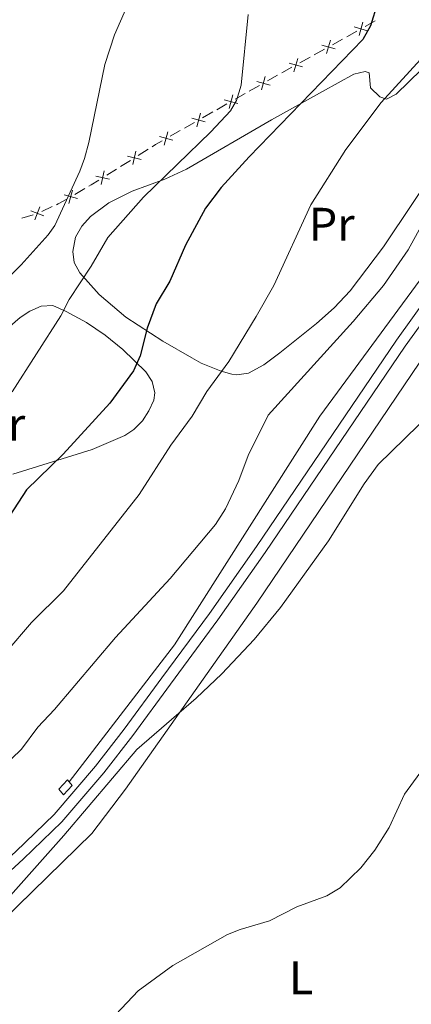
# Model space of a CAD drawing. Units: metres. Extents: x 648439 to 655366, y 730235 to 735013.
# Drawn here: x 651357 to 651441, y 732135 to 732345 of the extents above; entities that cross this region are included whole.
import ezdxf
from ezdxf.enums import TextEntityAlignment as Align

# ---------------------------------------------------------------- set-up
doc = ezdxf.new("R2010")
doc.units = ezdxf.units.M
doc.header["$MEASUREMENT"] = 0
doc.linetypes.add('DGN Style 2', pattern=[77.34873373525558, 46.40924024115335, -30.93949349410223])
doc.linetypes.add('DGN Style 3', pattern=[108.2882272293578, 77.34873373525558, -30.93949349410223])
for name, color, linetype, lineweight in [('Edificios construcciones cerramientos', 7, 'Continuous', 5), ('Entidades rústicas y varios', 7, 'Continuous', 5), ('Hidrografía', 7, 'Continuous', 5), ('Relieve y altimetría', 7, 'Continuous', 5), ('Viales y ferrocarril', 7, 'Continuous', 5)]:
    doc.layers.add(name, color=color, linetype=linetype, lineweight=lineweight)
doc.styles.add('Style-Arial Narrow', font='txt')

msp = doc.modelspace()

# ---------------------------------------------------------------- linework, layer by layer
at = {"layer": 'Edificios construcciones cerramientos', "color": 250, "linetype": 'Continuous', "lineweight": 5}
for p, q in [((651432.9576195041, 732344.4270073543, 600.9150289830211), (651430.7957602909, 732343.2228138451, 601.2703918056114)), ((651429.0662729205, 732342.2594590378, 601.5546820636838), (651426.9044137073, 732341.0552655286, 601.9100448862741)), ((651426.039670022, 732340.573588125, 602.0521900153103), (651423.8778108088, 732339.369394616, 602.4075528379008)), ((651422.1483234384, 732338.4060398084, 602.691843095973), (651419.9864642252, 732337.2018462995, 603.0472059185635)), ((651419.1217205401, 732336.7201688958, 603.1893510475995), (651416.959861327, 732335.5159753866, 603.54471387019)), ((651415.2303739565, 732334.5526205793, 603.8290041282623), (651413.0685147434, 732333.3484270701, 604.1843669508527)), ((651405.3012062919, 732328.9623858351, 605.3788268263802), (651403.1456772003, 732327.7372309018, 605.6992792005822)), ((651408.3189470202, 732330.6776027419, 604.9301935024976), (651406.1634179286, 732329.4524478086, 605.2506458766995)), ((651401.4212539268, 732326.7571069552, 605.9556410999437), (651399.2657248352, 732325.5319520216, 606.2760934741457)), ((651398.4035131985, 732325.0418900482, 606.4042744238263), (651396.2479841069, 732323.8167351149, 606.7247267980283)), ((651394.5235608332, 732322.8366111682, 606.9810886973899), (651392.3680317416, 732321.6114562347, 607.3015410715918)), ((651391.5058201049, 732321.1213942615, 607.4297220212725), (651389.3502910133, 732319.896239328, 607.7501743954745)), ((651384.6516276863, 732317.1293468894, 608.4592772784299), (651382.5553745097, 732315.8066926475, 608.7853269288191)), ((651380.8783719679, 732314.7485692538, 609.0461666491304), (651378.7821187912, 732313.4259150119, 609.3722162995196)), ((651377.9436175206, 732312.8968533152, 609.5026361596753), (651375.8473643439, 732311.574199073, 609.8286858100644)), ((651371.2019762842, 732308.7217849912, 610.551890225163), (651369.0524917343, 732307.4900236323, 610.8872707931936)), ((651364.2651120888, 732304.8972788122, 611.6337672015358), (651362.0096119582, 732303.8777350434, 611.9848365182028)), ((651360.174983321, 732303.1431442604, 612.2677297998537), (651357.8085824505, 732302.4209310077, 612.6262753862984))]:
    msp.add_line(p, q, dxfattribs=at)
at = {"layer": 'Edificios construcciones cerramientos', "color": 250, "linetype": 'Continuous', "lineweight": 5, "flags": 128}
for points, elevation in [([(651429.5248751619, 732341.3143725556), (651430.337566562, 732344.1708621297)], 601.4125369346476), ([(651431.3594656491, 732342.3362716427), (651428.5029760748, 732343.1489630428)], 601.4125369346476), ([(651424.4415161673, 732338.4828524133), (651421.5850265927, 732339.2955438134)], 602.5496979669368), ([(651422.6069256798, 732337.4609533262), (651423.4196170799, 732340.3174429005)], 602.5496979669368), ([(651417.5235666852, 732334.6294331842), (651414.6670771108, 732335.4421245842)], 603.6868589992262), ([(651415.688976198, 732333.607534097), (651416.501667598, 732336.4640236711)], 603.6868589992262), ([(651410.6130477826, 732330.7751399304), (651407.7496524737, 732331.563154717)], 604.8020125528168), ([(651408.7873427349, 732329.737449669), (651409.5753575217, 732332.6008449784)], 604.8020125528168), ([(651401.8896496412, 732325.8169538823), (651402.677664428, 732328.6803491914)], 605.8274601502629), ([(651403.7153546892, 732326.8546441435), (651400.8519593801, 732327.64265893)], 605.8274601502629), ([(651394.9919565478, 732321.8964580954), (651395.7799713344, 732324.7598534045)], 606.8529077477091), ([(651396.8176615955, 732322.9341483568), (651393.9542662867, 732323.7221631431)], 606.8529077477091), ([(651388.0942634542, 732317.9759623085), (651388.882278241, 732320.8393576175)], 607.8783553451552), ([(651389.9199685021, 732319.0136525698), (651387.056573193, 732319.8016673562)], 607.8783553451552), ([(651381.3892857088, 732313.8308094451), (651382.0447068613, 732316.7274321532)], 608.9157467889747), ([(651383.1653076392, 732314.951410223), (651380.2686849311, 732315.6068313753)], 608.9157467889747), ([(651374.6812755431, 732309.5983158709), (651375.3366966955, 732312.4949385789)], 609.95910567022), ([(651376.4572974734, 732310.7189166485), (651373.5606747654, 732311.374337801)], 609.95910567022), ([(651367.8039245105, 732305.5657251172), (651368.5818438088, 732308.4318796082)], 611.0214230204058), ([(651369.625961405, 732306.6098427137), (651366.759806914, 732307.3877620117)], 611.0214230204058), ([(651362.4970241785, 732302.9470792175), (651359.7184542648, 732303.9956731496)], 612.1252642448696), ([(651360.5834422556, 732302.0820912269), (651361.6320361877, 732304.8606611404)], 612.1252642448696)]:
    msp.add_lwpolyline(points, dxfattribs=dict(at, elevation=elevation))
at = {"layer": 'Edificios construcciones cerramientos', "color": 250, "linetype": 'Continuous', "lineweight": 5, "extrusion": (0.4803745638599645, -0.7107599365467514, 0.5138682622972612), "elevation": -207280.4644078904, "flags": 128}
msp.add_lwpolyline([(949785.6596971871, 124866.5762428509), (949783.7622879432, 124866.8950419742), (949783.1927588487, 124866.981105923)], dxfattribs=at)
at = {"layer": 'Edificios construcciones cerramientos', "color": 250, "linetype": 'Continuous', "lineweight": 5, "extrusion": (0.08540770633974917, 0.1087813417707408, 0.9903898946275353), "elevation": 135898.320891998, "flags": 128}
msp.add_lwpolyline([(-60107.9607130033, -968770.2943131698), (-60107.33532695123, -968768.7508691247), (-60107.05754943413, -968767.9637782518)], dxfattribs=at)
at = {"layer": 'Edificios construcciones cerramientos', "color": 250, "linetype": 'Continuous', "lineweight": 5, "extrusion": (0.1588208166903401, -0.008338447003437268, 0.9872722109364692), "elevation": 97947.76971423696, "flags": 128}
msp.add_lwpolyline([(765454.8563363729, -604195.7226742455), (765453.7572269046, -604194.1477549593), (765453.4459869277, -604193.658958347)], dxfattribs=at)
at = {"layer": 'Edificios construcciones cerramientos', "color": 250, "linetype": 'Continuous', "lineweight": 5, "extrusion": (0.152435053430956, 0.003087229817264495, 0.9883086681283115), "elevation": 102156.0230234299, "flags": 128}
msp.add_lwpolyline([(718967.0857732457, -658181.6383957139), (718966.0782841325, -658179.772903282), (718965.9303511616, -658179.4230589531)], dxfattribs=at)
at = {"layer": 'Entidades rústicas y varios', "color": 92, "linetype": 'Continuous', "lineweight": 5}
for points in [[(651447.19, 732314.97, 590.94), (651434.72, 732296.3, 592.16), (651427.6399999999, 732287, 592.74), (651424.2, 732283.3500000001, 592.8100000000001), (651420.51, 732280, 592.75), (651412.6799999999, 732273.76, 592.69), (651409.25, 732271.21, 593.0500000000001), (651406.04, 732269.44, 593.7), (651403.52, 732269.0800000001, 593.63), (651402.4299999999, 732269.23, 593.7), (651400.22, 732269.8400000001, 594.45), (651395.97, 732271.5800000001, 596.7), (651393.94, 732272.6699999999, 597.5600000000001), (651387.77, 732276.22, 599.32), (651379.8899999999, 732281.3800000001, 601.37), (651374.24, 732286.22, 602.95), (651370.1300000001, 732290.77, 604.3000000000001), (651368.9299999999, 732293.02, 605.19), (651368.6599999999, 732295.31, 606.07), (651369.23, 732298.3800000001, 606.37), (651370.52, 732300.7, 606.23), (651372.3800000001, 732302.76, 606.03), (651376.28, 732305.71, 605.6), (651381.23, 732308.1499999999, 604.97), (651388.21, 732310.75, 604.03), (651392.79, 732312.8700000001, 603.34), (651410.8999999999, 732323.3800000001, 600.12), (651421.74, 732329.4099999999, 599.03), (651428.4299999999, 732333.0700000001, 597.5600000000001), (651430.8400000001, 732333.6300000001, 596.85), (651431.6599999999, 732333.3999999999, 596.59), (651431.99, 732330.1699999999, 595.63), (651433.9199999999, 732328.3, 594.97), (651435.3999999999, 732327.79, 594.67), (651437.45, 732328.8700000001, 594.67), (651448.21, 732339.3300000001, 593.92)], [(651453.8200000001, 732284.74, 585.03), (651448.98, 732281.3999999999, 585.99), (651407.78, 732220.46, 585.99), (651379.81, 732180.8999999999, 585.03), (651372.6599999999, 732171.4299999999, 584.07), (651344.1799999999, 732143.6100000001, 584.07), (651336.49, 732134.3900000001, 584.07), (651331.6100000001, 732127.1699999999, 584.07), (651329.6399999999, 732122.46, 584.07), (651328.1599999999, 732119.2, 584.07), (651327.0800000001, 732115.6799999999, 584.07), (651326.05, 732109.45, 583.1), (651325.22, 732082.9099999999, 580.21), (651318.06, 732043.69, 579.25), (651313.9299999999, 732026.26, 578.29), (651311.76, 732019.23, 577.32), (651312.04, 732018.46, 577.32)], [(651341.54, 732267.6200000001, 607.19), (651357.3999999999, 732281.3, 606.23), (651359.48, 732282.6599999999, 605.8000000000001), (651361.8700000001, 732283.73, 605.27), (651364.3899999999, 732283.8600000001, 605.3100000000001), (651367.25, 732282.6000000001, 604.89), (651371.54, 732280.22, 603.97), (651375.52, 732277.5, 602.86), (651379.27, 732274.46, 601.5500000000001), (651384.1799999999, 732269.73, 599.48), (651385.52, 732267.69, 598.52), (651386.1000000001, 732265.27, 597.74), (651385.8600000001, 732263.69, 597.5600000000001), (651384.8400000001, 732261.4299999999, 597.71), (651383.4299999999, 732259.3, 597.95), (651381.6399999999, 732257.46, 598.24), (651379.69, 732256.1799999999, 598.52), (651372.73, 732253.1499999999, 599.44), (651355.8899999999, 732247.9099999999, 601.79)]]:
    msp.add_polyline3d(points, dxfattribs=at)
at = {"layer": 'Hidrografía', "color": 142, "linetype": 'DGN Style 3', "lineweight": 15}
msp.add_polyline3d([(651527.44, 732404.4199999999, 585), (651524.7, 732391.76, 585.27), (651517.52, 732380.47, 586.72), (651502.81, 732368.1599999999, 587.75), (651483.98, 732345.8400000001, 588.8100000000001), (651450.94, 732300.8, 588.21), (651421.2, 732260.3, 588.29), (651390.28, 732211.6000000001, 587.64), (651367.8800000001, 732182.4099999999, 586.69)], dxfattribs=at)
at = {"layer": 'Relieve y altimetría', "color": 30, "linetype": 'Continuous', "lineweight": 25, "elevation": 600, "flags": 128}
msp.add_lwpolyline([(651433.4299999999, 732348.1799999999), (651431.96, 732343.3800000001), (651430.3400000001, 732340.49), (651406.1200000001, 732315.51), (651400.1599999999, 732308.96), (651396.8400000001, 732304.5800000001), (651392.6200000001, 732296.6699999999), (651389.28, 732289.05), (651386.3500000001, 732284.2), (651384.44, 732279.01), (651382.95, 732273.1599999999), (651381.55, 732269.9299999999), (651376.53, 732263.0800000001), (651366.55, 732252.2), (651358.8, 732244.5700000001), (651355.27, 732239.1400000001)], dxfattribs=at)
at = {"layer": 'Relieve y altimetría', "color": 30, "linetype": 'Continuous', "lineweight": 5, "flags": 128}
for points, elevation in [([(651380.0900000001, 732347.31), (651377.52, 732341.47), (651375.45, 732335.1699999999), (651372.05, 732318.54), (651371.1100000001, 732315.1499999999), (651370.1300000001, 732312.4199999999), (651364.8300000001, 732300.9099999999), (651363.3800000001, 732298.8800000001), (651357.6399999999, 732292.48), (651349.5, 732284.4099999999)], 610), ([(651405.9199999999, 732345.77), (651404.44, 732330.73), (651403.48, 732327.47), (651402.2, 732325.3200000001), (651398.01, 732320.81), (651383.6799999999, 732306.8800000001), (651376.0900000001, 732298.3300000001), (651372.5700000001, 732292.25), (651367.8600000001, 732285.1400000001), (651366.0800000001, 732281.6200000001), (651355.71, 732265.48)], 605), ([(651449.48, 732343.71), (651434.21, 732327.0800000001), (651426.74, 732317.0700000001), (651419.28, 732305.27), (651411.3999999999, 732288.0800000001), (651407.6599999999, 732281.53), (651401.8300000001, 732271.95), (651397.1300000001, 732265.55), (651394.04, 732260.27), (651389.52, 732254.0800000001), (651382.77, 732243.5800000001), (651366.6699999999, 732223.06), (651359.8500000001, 732216.3700000001), (651354.3500000001, 732209.99), (651346.1499999999, 732203.2), (651341.4099999999, 732197.94), (651333.6300000001, 732190.24), (651327.44, 732183.1000000001), (651321.99, 732177.54), (651313.8800000001, 732167.99), (651306.22, 732158.1000000001), (651300.44, 732149.94), (651273.25, 732108.1699999999)], 595), ([(651442.76, 732300.73), (651439.96, 732295.73), (651434.7, 732288.0700000001), (651428.26, 732280.4299999999), (651410.1699999999, 732260.49), (651405.97, 732251.9299999999), (651403.94, 732246.55), (651401.0900000001, 732240.53), (651398.97, 732237.25), (651389.3400000001, 732225.72), (651377.73, 732213.1799999999), (651364.74, 732197.8300000001), (651361.19, 732194.04), (651357.73, 732189.3900000001), (651349.06, 732181.0800000001), (651342.31, 732175.47), (651338.0800000001, 732171.04), (651335.1300000001, 732167.45), (651327.04, 732155.31), (651318.1799999999, 732143.6799999999), (651307.6200000001, 732131.06)], 590), ([(651330.3800000001, 732129.73), (651339.3600000001, 732140.26), (651366.71, 732170.97), (651382.27, 732189.3300000001), (651394.8800000001, 732200.27), (651400.3300000001, 732205.4199999999), (651407.19, 732212.72), (651412.8300000001, 732219.52), (651423.05, 732233.71), (651430.6499999999, 732245.9099999999), (651433.5700000001, 732249.98), (651444.98, 732261.1100000001)], 585), ([(651373.06, 732127.8700000001), (651382.55, 732137.9299999999), (651389.8899999999, 732143.3200000001), (651401.51, 732149.9199999999), (651404.21, 732151.02), (651410.5, 732152.8300000001), (651416.26, 732155.8), (651422.6499999999, 732158.1799999999), (651425.51, 732159.8500000001), (651429.9199999999, 732164.1400000001), (651432.8800000001, 732167.8800000001), (651435.9199999999, 732172.6799999999), (651439.1799999999, 732179.81), (651445.1799999999, 732187.96)], 580)]:
    msp.add_lwpolyline(points, dxfattribs=dict(at, elevation=elevation))
at = {"layer": 'Viales y ferrocarril', "color": 250, "linetype": 'Continuous', "lineweight": 5}
msp.add_polyline3d([(651462.27, 732311.01, 586.6800000000001), (651437.5, 732276.45, 585.94), (651407.73, 732232.55, 585.9300000000001), (651397.69, 732218.25, 585.9300000000001), (651387.6000000001, 732204.55, 585.88), (651379.5700000001, 732193.6400000001, 585.1800000000001), (651373.48, 732185.8, 585.91), (651364.6399999999, 732175.47, 585.9300000000001), (651356.53, 732167.6000000001, 585.9300000000001), (651345.6599999999, 732157.72, 586.0600000000001), (651326.55, 732140.5700000001, 587.0500000000001), (651318.1799999999, 732133.28, 587.9), (651310.4299999999, 732127.25, 588.94), (651293.54, 732115.0900000001, 591.2), (651279.31, 732105.05, 592.52), (651270.8, 732099.6000000001, 593.88)], dxfattribs=at)
at = {"layer": 'Viales y ferrocarril', "color": 250, "linetype": 'DGN Style 3', "lineweight": 5}
msp.add_polyline3d([(651464.0900000001, 732309.69, 586.6800000000001), (651439.3500000001, 732275.1699999999, 585.94), (651409.5800000001, 732231.27, 585.9300000000001), (651399.52, 732216.94, 585.9300000000001), (651389.4199999999, 732203.22, 585.88), (651381.3700000001, 732192.29, 585.1800000000001), (651375.22, 732184.3800000001, 585.91), (651366.28, 732173.9199999999, 585.9300000000001), (651358.06, 732165.96, 585.9300000000001), (651347.1699999999, 732156.05, 586.0600000000001), (651328.04, 732138.8800000001, 587.0500000000001), (651319.6100000001, 732131.54, 587.9)], dxfattribs=at)
at = {"layer": 'Viales y ferrocarril', "color": 1, "linetype": 'DGN Style 2', "lineweight": 5}
msp.add_polyline3d([(651365.69, 732180.8900000001, 586.87), (651366.6399999999, 732179.6300000001, 586.47), (651368.51, 732181.6799999999, 586.45), (651367.48, 732182.8800000001, 586.85), (651365.69, 732180.8900000001, 586.87)], dxfattribs=at)

# ---------------------------------------------------------------- texts
at = {"layer": 'Entidades rústicas y varios', "color": 92, "linetype": 'Continuous', "lineweight": 5, "style": 'Style-Arial Narrow'}
for s, p in [('Pr', (651423.7158486047, 732301.14001, 594.1)), ('Pr', (651353.6458486046, 732258.5800099999, 604.21)), ('L', (651417.2011652174, 732140.72001, 579.24))]:
    msp.add_text(s, height=7.000020000000001, dxfattribs=at).set_placement(p, align=Align.MIDDLE_CENTER)

doc.saveas('drawing.dxf')
